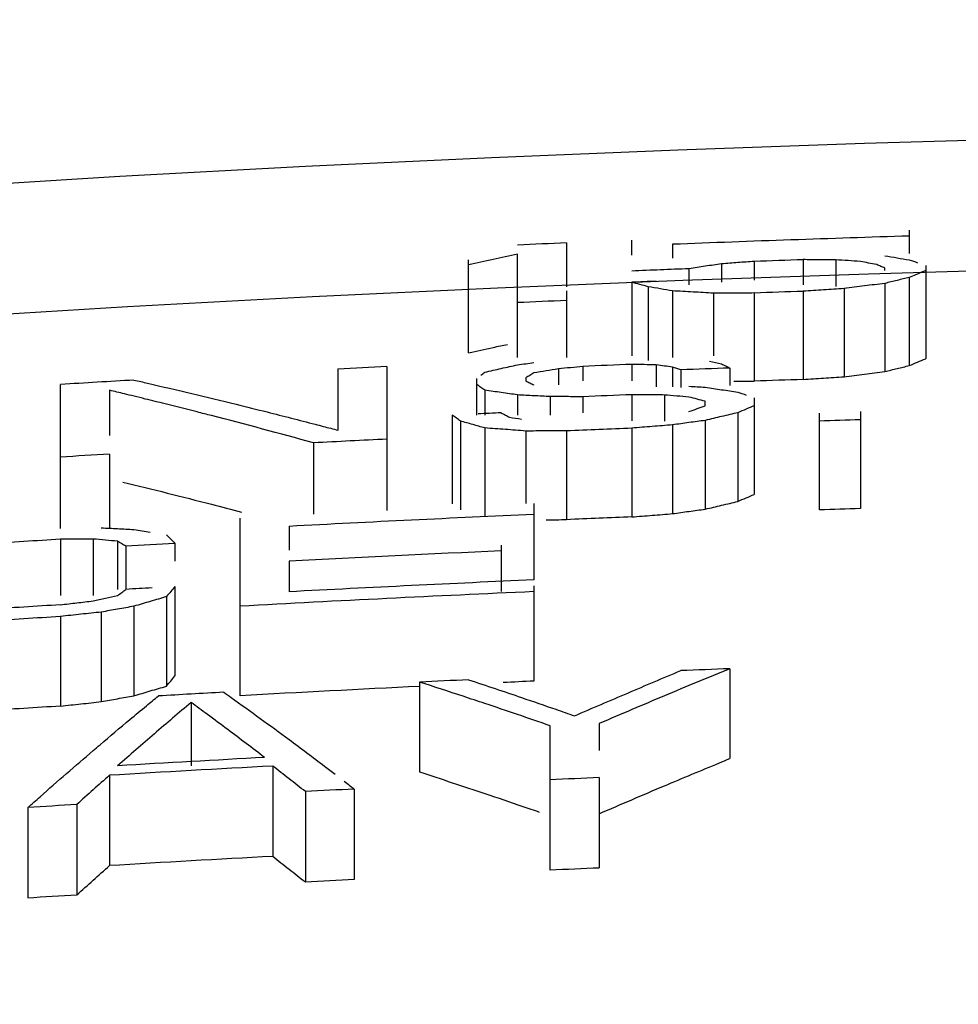
# Model space of a CAD drawing. Units: inches. Extents: x 2 to 13.3, y -4.6 to 11.7.
# Drawn here: x 5.2 to 5.3, y 2 to 2.1 of the extents above; entities that cross this region are included whole.
import ezdxf

# ---------------------------------------------------------------- set-up
doc = ezdxf.new("R2010")
doc.units = ezdxf.units.IN
doc.header["$LTSCALE"] = 1.21
doc.header["$MEASUREMENT"] = 0
doc.header["$PDMODE"] = 3
doc.header["$PDSIZE"] = 0.3125
doc.layers.get('0').update_dxf_attribs({"linetype": 'CONTINUOUS'})
doc.layers.get('Defpoints').update_dxf_attribs({"linetype": 'CONTINUOUS'})
doc.layers.add('AXIS', color=7, linetype='CONTINUOUS')
doc.layers.add('SURFACES', color=7, linetype='CONTINUOUS')
doc.styles.get("Standard").update_dxf_attribs({"font": 'txt', "width": 0.8})
doc.dimstyles.get("Standard").update_dxf_attribs({"dimtxt": 0.15625, "dimasz": 0.1875, "dimexe": 0.18, "dimexo": 0.0625, "dimgap": 0.09, "dimtad": 0, "dimtih": 1, "dimtoh": 1, "dimzin": 4, "dimdsep": 46, "dimtxsty": 'Standard', "dimcen": 0.09, "dimadec": 0, "dimazin": 0, "dimtp": 0.01, "dimtm": 0.01, "dimtfac": 1, "dimtofl": 0, "dimtmove": 0, "dimatfit": 3, "dimfxl": 0, "dimtolj": 1, "dimtzin": 4, "dimarcsym": 0})

# ---------------------------------------------------------------- blocks, each defined once
blk = doc.blocks.new('*D5')
at = {"color": 0, "lineweight": 0}
for p, q in [((7.35442, 2.51086), (7.00168, 1.84491)), ((7.54192, 2.51086), (7.35442, 2.51086))]:
    blk.add_line(p, q, dxfattribs=at)
blk.add_solid([(6.97407, 1.85954), (7.0293, 1.83029), (6.91392, 1.67922)], dxfattribs=at)
at = {"layer": 'Defpoints', "color": 0, "lineweight": 0}
for p in [(6.91392, 1.67922), (3.80181, -4.19614)]:
    blk.add_point(p, dxfattribs=at)
at = {"color": 0, "lineweight": 0, "insert": (8.03192, 2.51086), "char_height": 0.25, "attachment_point": 5}
blk.add_mtext('\\A1;∅6.65', dxfattribs=at)

msp = doc.modelspace()

# ---------------------------------------------------------------- linework, layer by layer
at = {"color": 7, "linetype": 'Continuous'}
for radius, start, end in [(3.31249, 91.98413, 92.08149), (3.29745, 92.33552, 92.46595), (3.29745, 91.87909, 91.96059), (3.27908, 92.54536, 92.60695), (3.27908, 92.77453, 93.13581), (3.27908, 93.4968, 93.64451), (3.26045, 93.08775, 93.41777), (3.2573, 92.43034, 92.52938), (3.2573, 92.9256, 93.02468), (3.2573, 93.48716, 93.58629)]:
    msp.add_arc((5.35786, -1.25846), radius, start, end, dxfattribs=at)
for points, start_tangent, end_tangent in [([(5.20474, 2.05512), (5.20755, 2.05573)], (1.954173, 0.425685), (1.955246, 0.420728)), ([(5.20755, 2.05573), (5.20922, 2.05608)], (1.955246, 0.420728), (1.955879, 0.417779)), ([(5.2563, 2.05404), (5.25724, 2.05443)], (1.842757, 0.777334), (1.84476, 0.772567)), ([(5.25255, 2.05296), (5.25396, 2.0533)], (1.942885, 0.474552), (1.943602, 0.471605)), ([(5.25396, 2.0533), (5.25536, 2.05364)], (1.943602, 0.471605), (1.944315, 0.468656)), ([(5.25536, 2.05364), (5.2563, 2.05404)], (1.840744, 0.782087), (1.842757, 0.777334)), ([(5.24317, 2.05205), (5.24552, 2.0522)], (1.995544, 0.133436), (1.995643, 0.131937)), ([(5.24552, 2.0522), (5.24786, 2.05236)], (1.995643, 0.131937), (1.995742, 0.130438)), ([(5.24786, 2.05236), (5.25021, 2.05266)], (1.983407, 0.257096), (1.983686, 0.25493)), ([(5.25021, 2.05266), (5.25255, 2.05296)], (1.983686, 0.25493), (1.983963, 0.252764)), ([(5.23521, 2.05184), (5.23755, 2.05185)], (1.999976, 0.009742), (1.999983, 0.008239)), ([(5.16502, 2.04026), (5.17521, 2.0377)], (1.943524, -0.471926), (1.936162, -0.501276)), ([(5.23661, 2.03844), (5.23755, 2.03884)], (1.837291, 0.790166), (1.838683, 0.786922)), ([(5.17521, 2.0377), (5.17867, 2.03679)], (1.936162, -0.501276), (1.933573, -0.511169)), ([(5.23192, 2.03715), (5.2338, 2.03759)], (1.945845, 0.462264), (1.94649, 0.45954)), ([(5.2338, 2.03759), (5.23567, 2.03803)], (1.94649, 0.45954), (1.947131, 0.456815)), ([(5.23567, 2.03803), (5.23661, 2.03844)], (1.835895, 0.793403), (1.837291, 0.790165)), ([(5.22349, 2.03625), (5.22583, 2.03644)], (1.993482, 0.161332), (1.993604, 0.159827)), ([(5.22583, 2.03644), (5.22817, 2.03663)], (1.993604, 0.159827), (1.993724, 0.158322)), ([(5.22817, 2.03663), (5.23005, 2.03689)], (1.980823, 0.2763), (1.981039, 0.274747)), ([(5.23005, 2.03689), (5.23192, 2.03715)], (1.981039, 0.274747), (1.981254, 0.273193)), ([(5.21364, 2.03593), (5.21599, 2.03594)], (1.999987, 0.007346), (1.999991, 0.005835)), ([(5.17005, 2.01681), (5.17052, 2.0174)], (1.250584, 1.560781), (1.254205, 1.557873)), ([(5.17052, 2.0174), (5.17099, 2.01798)], (1.254205, 1.557874), (1.257839, 1.554941)), ([(5.1663, 2.0157), (5.16817, 2.01626)], (1.916435, 0.572082), (1.917228, 0.569418)), ([(5.16817, 2.01626), (5.17005, 2.01681)], (1.917228, 0.569418), (1.918018, 0.566751)), ([(5.15786, 2.01452), (5.16021, 2.01477)], (1.98814, 0.217487), (1.988304, 0.215975)), ([(5.16021, 2.01477), (5.16255, 2.01503)], (1.988304, 0.215975), (1.988468, 0.214464)), ([(5.16255, 2.01503), (5.16442, 2.01537)], (1.968318, 0.354574), (1.968597, 0.353023)), ([(5.16442, 2.01537), (5.1663, 2.0157)], (1.968597, 0.353022), (1.968875, 0.35147)), ([(5.22723, 2.00536), (5.23354, 2.00799)], (1.84241, 0.778156), (1.847995, 0.764798)), ([(5.23354, 2.00799), (5.23474, 2.00849)], (1.847995, 0.764798), (1.849048, 0.762248)), ([(5.19911, 2.00695), (5.20662, 2.00447)], (1.901445, -0.620085), (1.895795, -0.637152)), ([(5.21974, 2.00215), (5.22723, 2.00536)], (1.835667, 0.793932), (1.84241, 0.778156)), ([(5.20662, 2.00447), (5.21095, 2.003)], (1.895795, -0.637152), (1.892468, -0.646966)), ([(5.21095, 2.003), (5.21285, 2.00235)], (1.892468, -0.646966), (1.891, -0.651245)), ([(5.18224, 1.99726), (5.18411, 1.99579)], (1.57873, -1.227848), (1.571802, -1.236705)), ([(5.16161, 1.99451), (5.16349, 1.99619)], (1.485954, 1.338634), (1.492746, 1.331055)), ([(5.18411, 1.99579), (5.18599, 1.99431)], (1.571802, -1.236705), (1.564876, -1.245456)), ([(5.15974, 1.99282), (5.16161, 1.99451)], (1.479175, 1.346121), (1.485954, 1.338634))]:
    msp.add_spline(points, degree=3, dxfattribs=dict(at, start_tangent=start_tangent, end_tangent=end_tangent))
at = {"layer": 'AXIS', "color": 7, "linetype": 'Continuous'}
for p, q in [((5.25536, 2.06919), (5.25536, 2.0665)), ((5.22349, 2.06631), (5.22349, 2.06805)), ((5.21599, 2.06774), (5.21599, 2.0627)), ((5.22817, 2.06758), (5.22817, 2.06599)), ((5.20474, 2.05512), (5.20474, 2.06578)), ((5.21036, 2.05456), (5.21036, 2.06643)), ((5.24317, 2.06581), (5.24317, 2.06292)), ((5.24692, 2.06579), (5.24692, 2.06273)), ((5.23005, 2.06476), (5.23005, 2.06292)), ((5.2338, 2.06533), (5.2338, 2.06321)), ((5.23755, 2.06561), (5.23755, 2.06344)), ((5.25255, 2.06455), (5.25255, 2.06484)), ((5.25724, 2.06513), (5.25724, 2.05443)), ((5.25536, 2.06376), (5.25536, 2.05364)), ((5.22349, 2.06321), (5.22349, 2.05476)), ((5.22536, 2.0627), (5.22536, 2.05423)), ((5.24786, 2.06248), (5.24786, 2.05236)), ((5.25255, 2.06308), (5.25255, 2.05296)), ((5.21599, 2.06222), (5.21599, 2.05456)), ((5.22817, 2.06222), (5.22817, 2.05456)), ((5.23286, 2.06195), (5.23286, 2.05476)), ((5.23755, 2.06198), (5.23755, 2.05185)), ((5.24317, 2.06218), (5.24317, 2.05205)), ((5.18974, 2.04621), (5.18974, 2.05325)), ((5.19536, 2.05353), (5.19536, 2.03699)), ((5.21505, 2.05326), (5.21505, 2.05141)), ((5.21786, 2.05355), (5.21786, 2.05189)), ((5.22349, 2.05378), (5.22349, 2.05189)), ((5.2263, 2.05372), (5.2263, 2.05118)), ((5.22817, 2.05345), (5.22817, 2.05118)), ((5.23474, 2.05336), (5.23474, 2.05136)), ((5.20567, 2.04795), (5.20567, 2.05215)), ((5.2113, 2.05223), (5.2113, 2.05189)), ((5.22911, 2.05315), (5.22911, 2.05112)), ((5.15786, 2.03493), (5.15786, 2.05148)), ((5.16349, 2.0508), (5.16349, 2.04561)), ((5.20661, 2.0508), (5.20661, 2.04795)), ((5.21036, 2.05027), (5.21036, 2.04795)), ((5.21411, 2.05008), (5.21411, 2.04795)), ((5.21786, 2.05006), (5.21786, 2.04821)), ((5.22349, 2.05029), (5.22349, 2.04728)), ((5.22724, 2.05026), (5.22724, 2.04725)), ((5.23755, 2.04994), (5.23755, 2.03884)), ((5.23192, 2.049), (5.23192, 2.04955)), ((5.20286, 2.04795), (5.20286, 2.03776)), ((5.23567, 2.04823), (5.23567, 2.03803)), ((5.24505, 2.03706), (5.24505, 2.04819)), ((5.24974, 2.04835), (5.24974, 2.03722)), ((5.2038, 2.04726), (5.2038, 2.03707)), ((5.20661, 2.04647), (5.20661, 2.03627)), ((5.22349, 2.04645), (5.22349, 2.03625)), ((5.22817, 2.04683), (5.22817, 2.03663)), ((5.23192, 2.04734), (5.23192, 2.03715)), ((5.2113, 2.04612), (5.2113, 2.03778)), ((5.21599, 2.04614), (5.21599, 2.03594)), ((5.18692, 2.04476), (5.18692, 2.03655)), ((5.16349, 2.04347), (5.16349, 2.03493)), ((5.21224, 2.03778), (5.21224, 2.02902)), ((5.17849, 2.01571), (5.17849, 2.03611)), ((5.18411, 2.03518), (5.18411, 2.03244)), ((5.15786, 2.03369), (5.15786, 2.02721)), ((5.16161, 2.03371), (5.16161, 2.02721)), ((5.16442, 2.03346), (5.16442, 2.02793)), ((5.16536, 2.03288), (5.16536, 2.02793)), ((5.17099, 2.03321), (5.17099, 2.03116)), ((5.20849, 2.033), (5.20849, 2.02767)), ((5.18411, 2.03116), (5.18411, 2.02765)), ((5.21224, 2.02835), (5.21224, 2.01739)), ((5.17099, 2.02826), (5.17099, 2.01798)), ((5.17005, 2.0271), (5.17005, 2.01681)), ((5.16255, 2.02532), (5.16255, 2.01503)), ((5.1663, 2.02599), (5.1663, 2.0157)), ((5.15786, 2.02481), (5.15786, 2.01452)), ((5.23474, 2.01881), (5.23474, 2.00849)), ((5.19911, 2.01728), (5.19911, 2.00695)), ((5.17286, 2.01493), (5.17286, 2.00766)), ((5.21974, 2.01251), (5.21974, 2.00943)), ((5.21411, 1.99567), (5.21411, 2.01226)), ((5.18224, 2.00763), (5.18224, 1.99726)), ((5.16349, 2.00657), (5.16349, 1.99619)), ((5.21974, 2.0063), (5.21974, 1.99592)), ((5.18599, 2.0047), (5.18599, 1.99431)), ((5.19161, 2.00499), (5.19161, 1.9946)), ((5.15411, 2.00286), (5.15411, 1.99247)), ((5.15974, 2.00321), (5.15974, 1.99282))]:
    msp.add_line(p, q, dxfattribs=at)
msp.add_circle((5.35786, -1.25846), 3.33934, dxfattribs=at)
for radius, start, end in [(3.32856, 91.76465, 92.23292), (3.32922, 92.4424, 92.5393), (3.32624, 91.97593, 92.07288), (3.32568, 92.20253, 92.31568), (3.32439, 92.26807, 92.31658), (3.32261, 92.44726, 92.54435), (3.32261, 91.97809, 92.07515), (3.31597, 92.80892, 92.90623), (3.31496, 92.32317, 92.42048), (3.31411, 92.12913, 92.22645), (3.31597, 93.3118, 93.45784), (3.31148, 92.32562, 92.42303), (3.31004, 92.58652, 92.63259), (3.30764, 92.32832, 92.45835), (3.30764, 91.8733, 91.95455), (3.30764, 92.816, 92.96234), (3.30764, 93.36896, 93.46657), (3.29821, 92.53058, 93.01974), (3.29821, 93.47648, 93.62334), (3.29696, 93.24932, 93.34724), (3.2942, 92.59896, 93.02343), (3.2907, 92.53637, 93.02665), (3.29202, 93.29929, 93.35227), (3.28935, 92.53741, 93.126), (3.2907, 93.48444, 93.63163), (3.28935, 93.48586, 93.63311), (3.27958, 92.15156, 92.2499), (3.27958, 92.67614, 92.77452), (3.27958, 93.16813, 93.29937), (3.27184, 93.09343, 93.38941), (3.27081, 93.07796, 93.40693), (3.26768, 92.42262, 92.52134), (3.26768, 92.9163, 93.01506), (3.26768, 93.47607, 93.57489)]:
    msp.add_arc((5.35786, -1.25846), radius, start, end, dxfattribs=at)
for points, start_tangent, end_tangent in [([(5.20755, 2.06584), (5.20474, 2.06523)], (-1.955603, -0.419066), (-1.954538, -0.424006)), ([(5.21036, 2.06643), (5.20755, 2.06584)], (-1.956656, -0.414121), (-1.955603, -0.419066)), ([(5.24505, 2.0658), (5.24317, 2.06581)], (-1.999988, 0.006957), (-1.999992, 0.005721)), ([(5.24692, 2.06579), (5.24505, 2.0658)], (-1.999983, 0.008193), (-1.999988, 0.006957)), ([(5.24833, 2.0657), (5.24692, 2.06579)], (-1.995492, 0.134212), (-1.995586, 0.132796)), ([(5.24974, 2.0656), (5.24833, 2.0657)], (-1.995396, 0.135626), (-1.995492, 0.134212)), ([(5.25255, 2.06626), (5.25396, 2.06602)], (1.972687, -0.329404), (1.972177, -0.332442)), ([(5.25396, 2.06602), (5.25536, 2.06578)], (1.972177, -0.332442), (1.971663, -0.335479)), ([(5.25536, 2.06578), (5.2563, 2.06546)], (1.890052, -0.653992), (1.888288, -0.659066)), ([(5.23192, 2.06505), (5.23005, 2.06476)], (-1.977637, -0.298251), (-1.977326, -0.300304)), ([(5.2338, 2.06533), (5.23192, 2.06505)], (-1.977945, -0.296197), (-1.977637, -0.298251)), ([(5.23567, 2.06547), (5.2338, 2.06533)], (-1.99452, -0.14795), (-1.994428, -0.149183)), ([(5.23755, 2.06561), (5.23567, 2.06547)], (-1.994611, -0.146719), (-1.99452, -0.14795)), ([(5.25067, 2.06542), (5.24974, 2.0656)], (-1.963079, 0.382521), (-1.963543, 0.380132)), ([(5.25161, 2.06524), (5.25067, 2.06542)], (-1.962612, 0.384909), (-1.963079, 0.382521)), ([(5.25255, 2.06484), (5.25208, 2.06504), (5.25161, 2.06524)], (-1.838403, 0.787575), (-1.8412, 0.781015)), ([(5.25724, 2.06455), (5.2563, 2.06416), (5.25608, 2.06407)], (-1.845951, -0.769718), (-1.843504, -0.775561)), ([(5.25396, 2.06343), (5.25255, 2.06308)], (-1.944061, -0.469709), (-1.943349, -0.472645)), ([(5.25536, 2.06376), (5.25396, 2.06343)], (-1.944769, -0.46677), (-1.944061, -0.469709)), ([(5.25608, 2.06407), (5.25536, 2.06376)], (-1.843503, -0.775561), (-1.841963, -0.779213)), ([(5.22442, 2.06296), (5.22349, 2.06321)], (-1.929923, 0.524784), (-1.930912, 0.521134)), ([(5.22536, 2.0627), (5.22442, 2.06296)], (-1.928928, 0.528429), (-1.929923, 0.524784)), ([(5.22677, 2.06246), (5.22536, 2.0627)], (-1.971412, 0.336951), (-1.971929, 0.333909)), ([(5.22817, 2.06222), (5.22677, 2.06246)], (-1.97089, 0.33999), (-1.971412, 0.336951)), ([(5.24552, 2.06233), (5.24317, 2.06218)], (-1.995676, -0.131447), (-1.995577, -0.132942)), ([(5.24786, 2.06248), (5.24552, 2.06233)], (-1.995774, -0.129953), (-1.995676, -0.131447)), ([(5.25021, 2.06279), (5.24786, 2.06248)], (-1.983818, -0.253905), (-1.98354, -0.256064)), ([(5.25255, 2.06308), (5.25021, 2.06279)], (-1.984093, -0.251746), (-1.983818, -0.253905)), ([(5.23052, 2.06209), (5.22817, 2.06222)], (-1.996731, 0.1143), (-1.996855, 0.112117)), ([(5.23286, 2.06195), (5.23052, 2.06209)], (-1.996605, 0.116483), (-1.996731, 0.1143)), ([(5.23521, 2.06197), (5.23286, 2.06195)], (-1.999976, -0.009801), (-1.999968, -0.0113)), ([(5.23755, 2.06198), (5.23521, 2.06197)], (-1.999983, -0.008303), (-1.999976, -0.009802)), ([(5.20661, 2.05288), (5.20849, 2.05331)], (1.950088, 0.444022), (1.950705, 0.441305)), ([(5.20849, 2.05331), (5.21036, 2.05373)], (1.950705, 0.441306), (1.951318, 0.438587)), ([(5.21036, 2.05373), (5.21224, 2.05398)], (1.982112, 0.266893), (1.982319, 0.265348)), ([(5.21505, 2.05326), (5.21364, 2.05302)], (-1.973491, -0.324551), (-1.973261, -0.325946)), ([(5.21786, 2.05355), (5.21646, 2.0534), (5.21505, 2.05326)], (-1.989518, -0.204495), (-1.989314, -0.20647)), ([(5.2263, 2.05372), (5.22489, 2.05375), (5.22349, 2.05378)], (-1.999562, 0.041864), (-1.999602, 0.039876)), ([(5.22817, 2.05345), (5.22724, 2.05359), (5.2263, 2.05372)], (-1.979664, 0.28448), (-1.980066, 0.281672)), ([(5.22911, 2.05315), (5.22864, 2.0533), (5.22817, 2.05345)], (-1.90005, 0.624348), (-1.901204, 0.620825)), ([(5.23239, 2.05413), (5.2338, 2.05384)], (1.959584, -0.400037), (1.958967, -0.403048)), ([(5.2338, 2.05384), (5.23427, 2.0536), (5.23474, 2.05336)], (1.781867, -0.908268), (1.778784, -0.914291)), ([(5.20614, 2.05252), (5.20661, 2.05288)], (1.578969, 1.227541), (1.581805, 1.223885)), ([(5.21224, 2.05279), (5.21177, 2.05251), (5.2113, 2.05223)], (-1.720547, -1.019666), (-1.717302, -1.025122)), ([(5.21364, 2.05302), (5.21224, 2.05279)], (-1.973261, -0.325946), (-1.97303, -0.32734)), ([(5.1663, 2.05198), (5.16785, 2.05162)], (1.949716, -0.445653), (1.948725, -0.449966)), ([(5.16785, 2.05162), (5.17803, 2.0492)], (1.948725, -0.449966), (1.941987, -0.478213)), ([(5.20614, 2.05113), (5.20567, 2.05146)], (-1.638467, 1.14692), (-1.641309, 1.142849)), ([(5.20661, 2.0508), (5.20614, 2.05113)], (-1.635624, 1.150971), (-1.638467, 1.14692)), ([(5.2113, 2.05189), (5.21177, 2.05165), (5.21224, 2.05141)], (1.780906, -0.910151), (1.777816, -0.916171)), ([(5.23005, 2.05126), (5.23192, 2.05116)], (1.996905, -0.111226), (1.996817, -0.11279)), ([(5.23192, 2.05116), (5.2338, 2.05087)], (1.977575, -0.298658), (1.97715, -0.301462)), ([(5.16521, 2.05039), (5.16349, 2.0508)], (-1.943914, 0.470316), (-1.945106, 0.465361)), ([(5.16631, 2.05012), (5.16521, 2.05039)], (-1.943146, 0.473479), (-1.943914, 0.470317)), ([(5.1676, 2.0498), (5.16631, 2.05012)], (-1.942237, 0.477196), (-1.943146, 0.473479)), ([(5.16988, 2.04924), (5.1676, 2.0498)], (-1.940612, 0.483761), (-1.942237, 0.477196)), ([(5.20849, 2.05054), (5.20661, 2.0508)], (-1.979833, 0.283308), (-1.980233, 0.280496)), ([(5.21036, 2.05027), (5.20849, 2.05054)], (-1.979428, 0.286118), (-1.979833, 0.283308)), ([(5.21224, 2.05017), (5.21036, 2.05027)], (-1.997427, 0.101412), (-1.997506, 0.099847)), ([(5.21411, 2.05008), (5.21224, 2.05017)], (-1.997347, 0.102978), (-1.997427, 0.101413)), ([(5.21599, 2.05007), (5.21411, 2.05008)], (-1.999978, 0.009349), (-1.999984, 0.008107)), ([(5.21786, 2.05006), (5.21599, 2.05007)], (-1.999972, 0.010592), (-1.999978, 0.009349)), ([(5.22536, 2.05028), (5.22349, 2.05029)], (-1.999942, 0.015233), (-1.999951, 0.013991)), ([(5.22724, 2.05026), (5.22536, 2.05028)], (-1.999932, 0.016475), (-1.999942, 0.015233)), ([(5.22864, 2.05014), (5.22724, 2.05026)], (-1.992216, 0.176283), (-1.992341, 0.174862)), ([(5.23005, 2.05002), (5.22864, 2.05014)], (-1.99209, 0.177704), (-1.992216, 0.176283)), ([(5.23099, 2.04978), (5.23005, 2.05002)], (-1.940154, 0.485595), (-1.940738, 0.483254)), ([(5.2338, 2.05087), (5.23567, 2.05059)], (1.97715, -0.301462), (1.97672, -0.304264)), ([(5.23567, 2.05059), (5.23661, 2.05026)], (1.890773, -0.651904), (1.88957, -0.655382)), ([(5.17356, 2.04831), (5.16988, 2.04924)], (-1.937959, 0.494284), (-1.940612, 0.483761)), ([(5.17803, 2.0492), (5.1816, 2.04831)], (1.941987, -0.478213), (1.939532, -0.488073)), ([(5.23005, 2.04838), (5.23099, 2.04869)], (1.897944, 0.630721), (1.898679, 0.628505)), ([(5.23192, 2.04955), (5.23099, 2.04978)], (-1.939567, 0.487934), (-1.940154, 0.485595)), ([(5.23099, 2.04869), (5.23192, 2.049)], (1.898679, 0.628504), (1.899412, 0.626286)), ([(5.23755, 2.04903), (5.23661, 2.04863)], (-1.839925, -0.784012), (-1.838543, -0.787247)), ([(5.17521, 2.04789), (5.17356, 2.04831)], (-1.936743, 0.499024), (-1.937959, 0.494284)), ([(5.18692, 2.04476), (5.17521, 2.04789)], (-1.927856, 0.532325), (-1.936743, 0.499025)), ([(5.1816, 2.04831), (5.1871, 2.0469)], (1.939532, -0.488073), (1.935657, -0.503222)), ([(5.20333, 2.04761), (5.20286, 2.04795)], (-1.613045, 1.182406), (-1.615897, 1.178506)), ([(5.2038, 2.04726), (5.20333, 2.04761)], (-1.610193, 1.186288), (-1.613045, 1.182407)), ([(5.20849, 2.04821), (5.20896, 2.04796), (5.20942, 2.0477)], (1.762068, -0.946106), (1.758912, -0.951961)), ([(5.20942, 2.0477), (5.21083, 2.04749)], (1.977733, -0.297613), (1.977415, -0.299719)), ([(5.2338, 2.04779), (5.23192, 2.04734)], (-1.946928, -0.457681), (-1.946288, -0.460395)), ([(5.23567, 2.04823), (5.2338, 2.04779)], (-1.947564, -0.454965), (-1.946928, -0.457681)), ([(5.23661, 2.04863), (5.23567, 2.04823)], (-1.838543, -0.787247), (-1.837157, -0.790477)), ([(5.1871, 2.0469), (5.18805, 2.04665)], (1.935657, -0.503222), (1.934976, -0.505833)), ([(5.18805, 2.04665), (5.18974, 2.04621)], (1.934976, -0.505832), (1.933763, -0.510451)), ([(5.20521, 2.04687), (5.2038, 2.04726)], (-1.924887, 0.542964), (-1.926029, 0.538898)), ([(5.20661, 2.04647), (5.20521, 2.04687)], (-1.923738, 0.547023), (-1.924887, 0.542963)), ([(5.20896, 2.0463), (5.20661, 2.04647)], (-1.994519, 0.147963), (-1.994681, 0.145769)), ([(5.22583, 2.04664), (5.22349, 2.04645)], (-1.993652, -0.159225), (-1.993531, -0.160725)), ([(5.22817, 2.04683), (5.22583, 2.04664)], (-1.993771, -0.157725), (-1.993652, -0.159225)), ([(5.23005, 2.04709), (5.22817, 2.04683)], (-1.981192, -0.273641), (-1.980977, -0.275189)), ([(5.23192, 2.04734), (5.23005, 2.04709)], (-1.981405, -0.272093), (-1.981192, -0.273641)), ([(5.2113, 2.04612), (5.20896, 2.0463)], (-1.994355, 0.150157), (-1.994519, 0.147963)), ([(5.21364, 2.04613), (5.2113, 2.04612)], (-1.999986, -0.007437), (-1.99998, -0.008943)), ([(5.21599, 2.04614), (5.21364, 2.04613)], (-1.999991, -0.005931), (-1.999986, -0.007437)), ([(5.16255, 2.035), (5.16442, 2.03491)], (1.99747, -0.10057), (1.99739, -0.102145)), ([(5.16442, 2.03491), (5.1663, 2.03481)], (1.99739, -0.102145), (1.997309, -0.103721)), ([(5.1663, 2.03481), (5.16817, 2.03451)], (1.974254, -0.319876), (1.973796, -0.322692)), ([(5.17005, 2.0342), (5.17052, 2.0337)], (1.377313, -1.450175), (1.373326, -1.453951)), ([(5.15974, 2.0337), (5.15786, 2.03369)], (-1.999978, -0.009458), (-1.999971, -0.010708)), ([(5.16161, 2.03371), (5.15974, 2.0337)], (-1.999983, -0.008209), (-1.999978, -0.009458)), ([(5.16302, 2.03358), (5.16161, 2.03371)], (-1.992103, 0.177559), (-1.99223, 0.176128)), ([(5.16442, 2.03346), (5.16302, 2.03358)], (-1.991974, 0.178991), (-1.992103, 0.177559)), ([(5.16536, 2.03288), (5.16489, 2.03317), (5.16442, 2.03346)], (-1.704101, 1.04692), (-1.70741, 1.041514)), ([(5.17052, 2.0337), (5.17099, 2.03321)], (1.373326, -1.453951), (1.36935, -1.457697)), ([(5.16302, 2.02691), (5.16442, 2.02721)], (1.954487, 0.42424), (1.954788, 0.422852)), ([(5.16442, 2.02721), (5.16489, 2.02757), (5.16536, 2.02793)], (1.586693, 1.217541), (1.590091, 1.213099)), ([(5.17052, 2.02768), (5.17005, 2.0271)], (-1.257638, -1.555103), (-1.254022, -1.558021)), ([(5.17099, 2.02826), (5.17052, 2.02768)], (-1.261267, -1.552161), (-1.257638, -1.555103)), ([(5.15786, 2.02616), (5.15974, 2.02638)], (1.985687, 0.238842), (1.985836, 0.2376)), ([(5.15974, 2.02638), (5.16161, 2.0266)], (1.985836, 0.2376), (1.985985, 0.236358)), ([(5.16161, 2.0266), (5.16302, 2.02691)], (1.954186, 0.425627), (1.954487, 0.42424)), ([(5.16817, 2.02654), (5.1663, 2.02599)], (-1.917894, -0.56717), (-1.917107, -0.569826)), ([(5.17005, 2.0271), (5.16817, 2.02654)], (-1.918678, -0.564513), (-1.917894, -0.56717)), ([(5.16021, 2.02507), (5.15786, 2.02481)], (-1.988392, -0.215169), (-1.988228, -0.216676)), ([(5.16255, 2.02532), (5.16021, 2.02507)], (-1.988554, -0.213663), (-1.988392, -0.215169)), ([(5.16442, 2.02565), (5.16255, 2.02532)], (-1.968848, -0.351619), (-1.968571, -0.353166)), ([(5.1663, 2.02599), (5.16442, 2.02565)], (-1.969124, -0.350073), (-1.968848, -0.351619)), ([(5.22302, 2.01602), (5.22911, 2.0186)], (1.839491, 0.78503), (1.845036, 0.771908)), ([(5.23474, 2.01881), (5.22723, 2.0157)], (-1.850249, -0.759327), (-1.843659, -0.77519)), ([(5.20411, 2.01564), (5.19911, 2.01728)], (-1.89861, 0.628713), (-1.902327, 0.617374)), ([(5.20474, 2.01755), (5.21083, 2.0155)], (1.897861, -0.630971), (1.893119, -0.645059)), ([(5.17661, 2.01611), (5.17747, 2.0155)], (1.632971, -1.154732), (1.629946, -1.158997)), ([(5.21692, 2.0134), (5.22302, 2.01602)], (1.833876, 0.79806), (1.839491, 0.78503)), ([(5.16774, 2.01456), (5.16911, 2.01569)], (1.541568, 1.274193), (1.546358, 1.268375)), ([(5.17286, 2.01493), (5.16864, 2.01133)], (-1.530758, -1.28716), (-1.515458, -1.305139)), ([(5.17473, 2.01356), (5.17286, 2.01493)], (-1.61021, 1.186264), (-1.617042, 1.176934)), ([(5.17747, 2.0155), (5.18412, 2.01067)], (1.629946, -1.158997), (1.606492, -1.191295)), ([(5.20662, 2.01481), (5.20411, 2.01564)], (-1.896722, 0.634386), (-1.89861, 0.628713)), ([(5.21411, 2.01226), (5.20662, 2.01481)], (-1.890988, 0.65128), (-1.896722, 0.634386)), ([(5.21083, 2.0155), (5.21476, 2.01415)], (1.893119, -0.645059), (1.890014, -0.6541)), ([(5.22723, 2.0157), (5.21974, 2.01251)], (-1.843659, -0.77519), (-1.836965, -0.790924)), ([(5.16583, 2.01298), (5.16774, 2.01456)], (1.534882, 1.282239), (1.541568, 1.274193)), ([(5.21476, 2.01415), (5.21692, 2.0134)], (1.890014, -0.6541), (1.888288, -0.659066)), ([(5.1624, 2.01008), (5.16583, 2.01298)], (1.522858, 1.296497), (1.534882, 1.282239)), ([(5.17708, 2.01181), (5.17473, 2.01356)], (-1.601574, 1.197898), (-1.61021, 1.186264)), ([(5.1813, 2.00862), (5.17708, 2.01181)], (-1.586095, 1.218319), (-1.601574, 1.197898)), ([(5.16864, 2.01133), (5.16442, 2.00766)], (-1.515458, -1.305139), (-1.500211, -1.322637)), ([(5.18412, 2.01067), (5.1882, 2.00761)], (1.606492, -1.191295), (1.592064, -1.21051)), ([(5.15552, 2.00411), (5.1616, 2.0094)], (1.498822, 1.32421), (1.520072, 1.299762)), ([(5.1616, 2.0094), (5.1624, 2.01008)], (1.520072, 1.299762), (1.522858, 1.296497)), ([(5.18411, 2.00617), (5.18224, 2.00763)], (-1.574664, 1.233058), (-1.581561, 1.224199)), ([(5.1882, 2.00761), (5.1894, 2.0067)], (1.592064, -1.21051), (1.587813, -1.21608)), ([(5.16349, 2.00657), (5.16161, 2.0049)], (-1.495762, -1.327666), (-1.488994, -1.335252)), ([(5.18599, 2.0047), (5.18411, 2.00617)], (-1.567769, 1.241813), (-1.574664, 1.233058)), ([(5.19046, 2.00588), (5.19161, 2.00499)], (1.584043, -1.220986), (1.579961, -1.226263)), ([(5.16161, 2.0049), (5.15974, 2.00321)], (-1.488994, -1.335252), (-1.48224, -1.342745)), ([(5.15411, 2.00286), (5.15552, 2.00411)], (1.493926, 1.329731), (1.498822, 1.32421))]:
    msp.add_spline(points, degree=3, dxfattribs=dict(at, start_tangent=start_tangent, end_tangent=end_tangent))
at = {"layer": 'SURFACES', "color": 7, "linetype": 'Continuous'}
for radius in [3.33934, 3.32435]:
    msp.add_circle((5.35786, -1.25846), radius, dxfattribs=at)

# ---------------------------------------------------------------- dimensions: what is measured, and where the dimension line sits
at = {"lineweight": 0}
dim = msp.add_diameter_dim_2p(p1=(3.80181, -4.19614), p2=(6.91392, 1.67922), dimstyle='Standard', override={"dimtxt": 0.25, "dimexe": 0.125, "dimexo": 0.3, "dimrnd": 0.001, "dimzin": 0, "dimdsep": 0, "dimcen": 0, "dimtp": 0, "dimtm": 0, "dimtzin": 0, "dimlwd": 0, "dimlwe": 0}, dxfattribs=at)
dim.commit()
dim.dimension.update_dxf_attribs({"geometry": '*D5', "text_midpoint": (8.03192, 2.51086), "dimtype": 163})

doc.saveas('drawing.dxf')
